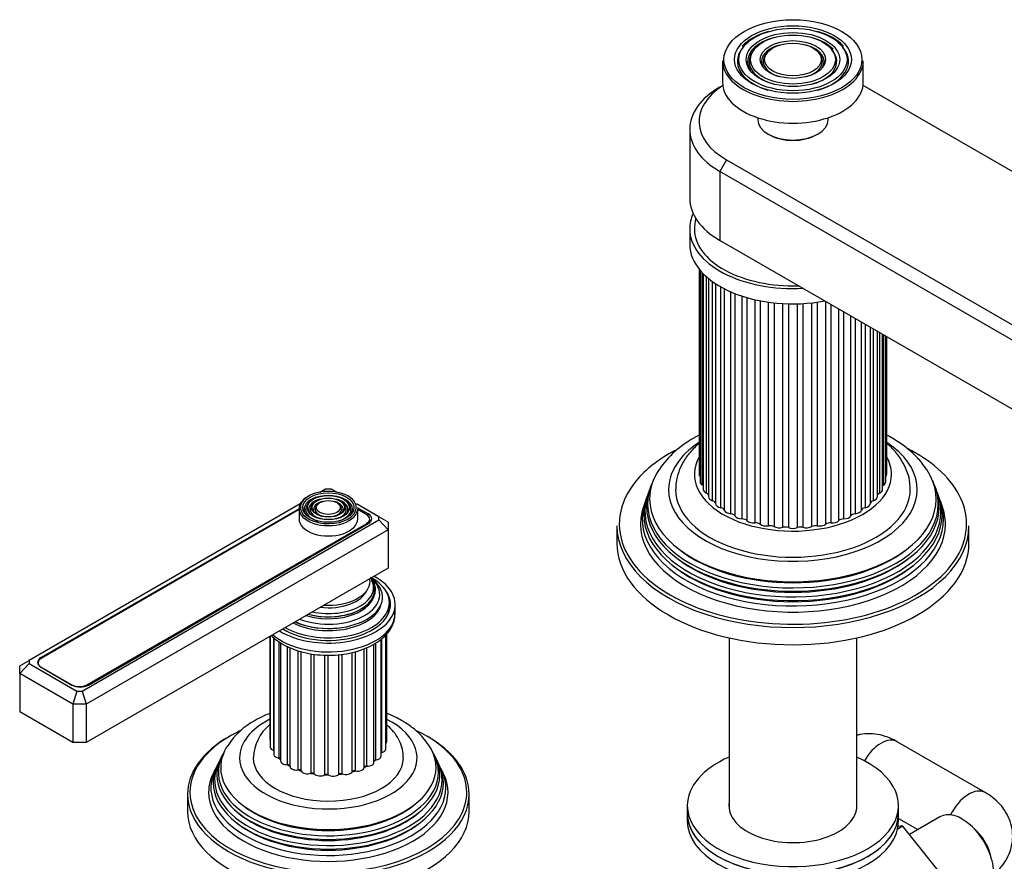
# Model space of a CAD drawing. Units: millimetres. Extents: x -451 to 1843, y 0 to 1771.
# Drawn here: x 1425 to 1635, y 242 to 422 of the extents above; entities that cross this region are included whole.
import ezdxf

# ---------------------------------------------------------------- set-up
doc = ezdxf.new("R2010")
doc.units = ezdxf.units.MM
for name, color, linetype in [('35945', 7, 'Continuous'), ('50477', 7, 'Continuous'), ('59751', 7, 'Continuous'), ('59753', 7, 'Continuous'), ('59755', 7, 'Continuous'), ('59820', 7, 'Continuous'), ('59847', 7, 'Continuous'), ('59892', 7, 'Continuous'), ('60210', 7, 'Continuous'), ('60523', 7, 'Continuous'), ('60534', 7, 'Continuous'), ('60537', 7, 'Continuous'), ('60541', 7, 'Continuous'), ('60547', 7, 'Continuous'), ('7194', 7, 'Continuous'), ('7802-ECROU', 7, 'Continuous'), ('9856', 7, 'Continuous'), ('Défaut', 7, 'Continuous'), ('ROUNDTUBING_14X1', 7, 'Continuous')]:
    doc.layers.add(name, color=color, linetype=linetype)

# ---------------------------------------------------------------- blocks, each defined once
blk = doc.blocks.new('SE1')
at = {"layer": '35945', "color": 7, "linetype": 'Continuous'}
for p, q in [((1576.62, 289.95), (1576.62, 253.52)), ((1603.82, 253.52), (1603.82, 289.95))]:
    blk.add_line(p, q, dxfattribs=at)
at = {"layer": '50477', "color": 7, "linetype": 'Continuous'}
blk.add_ellipse((1491.23, 295.84), major_axis=(-12.9, 0), ratio=0.57735, start_param=3.056482, end_param=3.141593, dxfattribs=at)
at = {"layer": '59751', "color": 7, "linetype": 'Continuous'}
for p, q in [((1504.23, 296.65), (1504.23, 297.47)), ((1488.78, 292.1), (1488.83, 292.1)), ((1493.63, 292.1), (1493.68, 292.1))]:
    blk.add_line(p, q, dxfattribs=at)
for centre, major_axis, start_param, end_param in [((1491.23, 297.47), (-13, 0), 0.785398, 3.926991), ((1491.23, 298.62), (-11.55, 0), 0.919544, 3.816961), ((1491.23, 299.19), (-10.96, 0), 0.978453, 3.731629), ((1491.23, 300.71), (-9.68, 0), 1.208073, 3.504316), ((1491.23, 302.02), (8.88, 0), 0, 0.108015), ((1491.23, 300.22), (10.05, 0), 0, 0.443009), ((1491.23, 300.22), (10.05, 0), 4.26938, 6.283185), ((1491.23, 300.13), (-9.85, 0), 1.122703, 3.490091), ((1491.23, 301.27), (-8.5, 0), 1.364749, 2.911948), ((1491.23, 302.02), (8.88, 0), 4.604374, 6.283185), ((1491.23, 299.71), (-9.85, 0), 1.06731, 2.965413), ((1491.23, 298.06), (-11.38, 0), 0.849267, 3.00465), ((1491.23, 296.65), (-13, 0), 2.805547, 3.141593), ((1491.23, 298.49), (-11.32, 0), 0.904411, 1.784645)]:
    blk.add_ellipse(centre, major_axis=major_axis, ratio=0.57735, start_param=start_param, end_param=end_param, dxfattribs=at)
at = {"layer": '59753', "color": 7, "linetype": 'Continuous'}
blk.add_line((1505.48, 295.18), (1505.48, 297.06), dxfattribs=at)
for centre, major_axis, start_param, end_param in [((1491.23, 297.06), (-14.25, 0), 0.750303, 3.962086), ((1491.23, 297.06), (-13.25, 0), 0.747653, 3.528041), ((1491.23, 295.84), (-13.25, 0), 3.221728, 3.336157), ((1491.23, 295.18), (14.25, 0), 3.729213, 6.283185)]:
    blk.add_ellipse(centre, major_axis=major_axis, ratio=0.57735, start_param=start_param, end_param=end_param, dxfattribs=at)
blk.add_open_spline([(1479.07, 290.45), (1479.44, 290.07), (1480.35, 289.28), (1482.05, 288.23), (1484.14, 287.34), (1486.45, 286.69), (1488.91, 286.31), (1491.43, 286.19), (1493.95, 286.35), (1496.39, 286.78), (1498.68, 287.47), (1500.75, 288.41), (1502.54, 289.59), (1503.97, 290.99), (1504.95, 292.56), (1505.45, 294.03), (1505.43, 294.85), (1505.42, 295.19)], degree=3, knots=[0.1725381, 0.1725381, 0.1725381, 0.1725381, 0.2199055, 0.2769312, 0.3347332, 0.3925271, 0.4501503, 0.5076564, 0.5651639, 0.6227858, 0.6806515, 0.7389046, 0.7976249, 0.8565748, 0.9147026, 0.9706648, 1, 1, 1, 1], dxfattribs=at)
at = {"layer": '59755', "color": 7, "linetype": 'Continuous'}
for p, q in [((1468.7, 265.07), (1468.42, 264.52)), ((1514.04, 264.52), (1513.76, 265.07)), ((1467.95, 263.57), (1467.67, 263.02)), ((1514.78, 263.02), (1514.51, 263.57)), ((1467.18, 262.05), (1466.73, 261.14)), ((1515.73, 261.14), (1515.27, 262.05)), ((1461.23, 256.65), (1461.23, 252.97)), ((1521.23, 252.97), (1521.23, 256.65))]:
    blk.add_line(p, q, dxfattribs=at)
for centre, radius, start, end in [((1483.21, 258.25), 16.01, 118.3453, 146.9776), ((1484.92, 264.08), 9.64, 130.3378, 177.6906)]:
    blk.add_arc(centre, radius, start, end, dxfattribs=at)
for centre, major_axis, start_param, end_param in [((1491.23, 264.4), (-18.9, 0), 5.431571, 6.283185), ((1491.23, 264.4), (-18.9, 0), 0, 3.990124), ((1491.23, 257.05), (29.5, 0), 2.356194, 3.253776), ((1491.23, 256.65), (-30, 0), 5.497787, 6.283185), ((1491.23, 257.05), (29.5, 0), -4.02654, -3.926991), ((1491.23, 257.05), (29.5, 0), 0.691881, 0.869964), ((1491.23, 256.65), (-30, 0), 3.141593, 3.935359), ((1491.23, 262.34), (-22.94, 0), 0, 3.506447), ((1491.23, 262.34), (-22.94, 0), 5.92547, 6.283185), ((1491.23, 257.05), (29.5, 0), 0, 0.691881), ((1491.23, 261.32), (23.45, 0), 2.81483, 6.283185), ((1491.23, 260.72), (-23.74, 0), 6.002006, 6.283185), ((1491.23, 260.72), (-23.74, 0), 0, 3.422772), ((1491.23, 264.4), (16, 0), 3.13718, 6.277251), ((1491.23, 267.67), (12, 0), 3.642951, 3.701018), ((1491.23, 267.67), (12, 0), -0.345673, -0.312862), ((1491.23, 261.32), (23.45, 0), 0, 0.326763), ((1491.23, 258.04), (25.03, 0), 2.825034, 6.283185), ((1491.23, 259.69), (24.23, 0), 2.825069, 6.283185), ((1491.23, 259.1), (-24.52, 0), 6.002006, 6.283185), ((1491.23, 259.1), (-24.52, 0), 0, 3.422772), ((1491.23, 267.67), (12, 0), 3.894278, 3.959697), ((1491.23, 267.67), (12, 0), -0.880943, -0.815517), ((1491.23, 267.67), (12, 0), -0.625758, -0.56419), ((1491.23, 259.69), (24.23, 0), 0, 0.316523), ((1491.23, 258.04), (25.03, 0), 0, 0.316559), ((1491.23, 257.05), (-25.5, 0), 6.002006, 6.283185), ((1491.23, 257.05), (-25.5, 0), 0, 3.422772), ((1491.23, 267.67), (12, 0), 4.145605, 4.211031), ((1491.23, 267.67), (12, 0), 4.396933, 4.462359), ((1491.23, 267.67), (12, 0), 4.64826, 4.713686), ((1491.23, 267.67), (12, 0), -1.383598, -1.318172), ((1491.23, 267.67), (12, 0), -1.13227, -1.066845), ((1491.23, 256.65), (-30, 0), 0, 3.141593), ((1491.23, 257.05), (29.5, 0), 6.134388, 6.283185), ((1491.23, 257.05), (29.5, 0), 3.253776, 6.134388), ((1491.23, 261.81), (22.4, 0), 3.760836, 5.663942), ((1491.23, 252.97), (-30, 0), 0, 3.141593), ((1491.23, 260.18), (23.2, 0), 3.744233, 5.680545), ((1491.23, 258.55), (23.95, 0), 3.763961, 5.660817)]:
    blk.add_ellipse(centre, major_axis=major_axis, ratio=0.57735, start_param=start_param, end_param=end_param, dxfattribs=at)
for points, knots in [([(1478.75, 273.86), (1478.31, 273.68), (1477.23, 273.21), (1476.28, 272.71), (1475.61, 272.34)], [0.91025782, 0.91025782, 0.91025782, 0.91025782, 0.94558217, 1, 1, 1, 1]), ([(1512.62, 267.1), (1512.18, 267.72), (1511.37, 268.85), (1509.58, 270.53), (1507.43, 272.06), (1505.41, 273.14), (1504.14, 273.69), (1503.75, 273.84)], [0, 0, 0, 0, 0.0598838, 0.1296987, 0.2020093, 0.2760042, 0.3071242, 0.3071242, 0.3071242, 0.3071242]), ([(1507.17, 264.32), (1507.19, 264.66), (1507.23, 265.54), (1506.83, 267.11), (1506.03, 268.81), (1504.96, 270.22), (1504.13, 271.02), (1503.75, 271.34)], [0, 0, 0, 0, 0.0320077, 0.0968592, 0.1613025, 0.2273565, 0.2766721, 0.2766721, 0.2766721, 0.2766721])]:
    blk.add_open_spline(points, degree=3, knots=knots, dxfattribs=at)
at = {"layer": '59820', "color": 7, "linetype": 'Continuous'}
for p, q in [((1484.98, 317.47), (1484.98, 315.27)), ((1487.09, 318.79), (1486.82, 318.45)), ((1488, 318.55), (1487.73, 318.21)), ((1488.91, 318.32), (1488.65, 317.98)), ((1493.81, 317.98), (1493.55, 318.32)), ((1494.72, 318.21), (1494.46, 318.55)), ((1495.63, 318.45), (1495.37, 318.79)), ((1497.48, 315.27), (1497.48, 317.47))]:
    blk.add_line(p, q, dxfattribs=at)
for centre, major_axis, start_param, end_param in [((1491.23, 317.72), (5.95, 0), 0, 3.216772), ((1491.23, 317.47), (-6.25, 0), 5.497787, 6.283185), ((1491.23, 317.31), (-5.17, 0), 5.136611, 6.283185), ((1491.23, 317.31), (-4.17, 0), 5.128852, 6.283185), ((1491.23, 317.31), (-3.17, 0), 5.115902, 5.497787), ((1491.23, 317.31), (-3.17, 0), 2.820715, 4.308876), ((1491.23, 317.31), (-4.17, 0), 2.797175, 4.295926), ((1491.23, 317.31), (-5.17, 0), 2.782638, 4.288167), ((1491.23, 317.47), (-6.25, 0), 0, 3.141593), ((1491.23, 317.72), (5.95, 0), 3.216772, 6.247405), ((1491.23, 317.31), (-5.17, 0), 0, 0.358955), ((1491.23, 317.31), (-4.83, 0), 5.862651, 6.283185), ((1491.23, 317.31), (-4.83, 0), 0, 1.084318), ((1491.23, 317.31), (-4.17, 0), 0, 0.344417), ((1491.23, 317.31), (-3.83, 0), 5.862651, 6.283185), ((1491.23, 317.31), (-3.83, 0), 0, 1.076461), ((1491.23, 317.31), (-3.17, 0), 5.548242, 6.283185), ((1491.23, 317.31), (-3.17, 0), 0, 0.320878), ((1491.23, 317.31), (-2.83, 0), 5.862651, 6.283185), ((1491.23, 317.31), (-2.83, 0), 0, 1.063303), ((1491.23, 317.31), (-3.17, 0), -0.785398, -0.734944), ((1491.23, 317.31), (-2.83, 0), 2.078289, 3.562127), ((1491.23, 317.31), (-3.83, 0), 2.065131, 3.562127), ((1491.23, 317.31), (-4.83, 0), 2.057274, 3.562127), ((1491.23, 317.72), (5.95, 0), 6.247405, 6.283185), ((1491.23, 315.27), (-6.25, 0), 0, 3.141593)]:
    blk.add_ellipse(centre, major_axis=major_axis, ratio=0.57735, start_param=start_param, end_param=end_param, dxfattribs=at)
for major_axis in [(-5.46, 0), (4.54, 0), (-4.46, 0), (3.54, 0), (-3.46, 0), (2.54, 0)]:
    blk.add_ellipse((1491.23, 317.72), major_axis=major_axis, ratio=0.57735, dxfattribs=at)
at = {"layer": '59847', "color": 7, "linetype": 'Continuous'}
for p, q in [((1490.64, 321.63), (1489.44, 320.93)), ((1491.81, 321.63), (1490.64, 321.63)), ((1493.02, 320.93), (1491.81, 321.63)), ((1485.24, 318.51), (1427.47, 285.15)), ((1484.98, 317.47), (1430.02, 285.74)), ((1501.96, 315.77), (1497.22, 318.51)), ((1499.74, 316.36), (1497.47, 317.67)), ((1438.78, 278.62), (1501.96, 315.1)), ((1499.74, 315.93), (1499.74, 316.36)), ((1501.96, 315.1), (1501.96, 315.77)), ((1503.96, 314.62), (1501.96, 315.77)), ((1501.96, 315.1), (1503.96, 312.98)), ((1503.96, 312.98), (1439.61, 275.83)), ((1440.13, 279.9), (1499.74, 314.31)), ((1503.96, 314.62), (1503.96, 312.98)), ((1503.96, 312.98), (1503.96, 304.82)), ((1503.96, 304.82), (1439.61, 267.67)), ((1430.02, 285.57), (1430.02, 285.74)), ((1425.47, 284), (1427.47, 285.15)), ((1427.47, 284.48), (1425.47, 282.37)), ((1425.47, 282.37), (1425.47, 284)), ((1427.47, 285.15), (1427.47, 284.48)), ((1427.47, 284.48), (1437.61, 278.62)), ((1430.02, 283.7), (1436.6, 279.9)), ((1425.47, 282.37), (1425.47, 274.2)), ((1436.78, 275.83), (1425.47, 282.37)), ((1437.61, 278.62), (1436.78, 275.83)), ((1437.61, 278.62), (1438.78, 278.62)), ((1438.78, 278.62), (1439.61, 275.83)), ((1436.78, 275.83), (1436.78, 267.67)), ((1439.61, 275.83), (1436.78, 275.83)), ((1439.61, 275.83), (1439.61, 267.67)), ((1436.78, 267.67), (1425.47, 274.2)), ((1439.61, 267.67), (1436.78, 267.67))]:
    blk.add_line(p, q, dxfattribs=at)
for centre, major_axis, start_param, end_param in [((1497.97, 315.34), (-2.5, 0), 2.356194, 3.926991), ((1431.79, 284.72), (2.5, 0), 2.356194, 3.926991), ((1438.37, 280.92), (-2.5, 0), 0.785398, 2.356194)]:
    blk.add_ellipse(centre, major_axis=major_axis, ratio=0.57735, start_param=start_param, end_param=end_param, dxfattribs=at)
at = {"layer": '59892', "color": 7, "linetype": 'Continuous'}
for p, q in [((1478.78, 290.28), (1478.78, 268.27)), ((1478.87, 290.33), (1478.87, 266.67)), ((1479.64, 265.94), (1479.64, 289.97)), ((1479.64, 289.97), (1479.64, 265.12)), ((1502.52, 264.76), (1502.52, 289.67)), ((1502.61, 265.53), (1502.61, 289.76)), ((1503.46, 266.27), (1503.46, 290.59)), ((1503.72, 267.87), (1503.72, 290.85)), ((1480.74, 264.33), (1480.74, 289.1)), ((1481.06, 288.91), (1481.06, 263.74)), ((1482.51, 262.93), (1482.51, 288.09)), ((1483.03, 287.87), (1483.03, 262.6)), ((1498.87, 262.35), (1498.87, 287.61)), ((1499.42, 262.63), (1499.42, 287.86)), ((1500.95, 263.43), (1500.95, 288.62)), ((1501.33, 263.96), (1501.33, 288.86)), ((1484.82, 261.83), (1484.82, 287.2)), ((1485.45, 261.61), (1485.45, 287.02)), ((1487.54, 261.09), (1487.54, 286.57)), ((1488.24, 260.98), (1488.24, 286.46)), ((1490.49, 260.77), (1490.49, 286.28)), ((1491.22, 260.76), (1491.22, 286.25)), ((1493.48, 260.88), (1493.48, 286.37)), ((1494.2, 260.97), (1494.2, 286.44)), ((1496.33, 261.42), (1496.33, 286.82)), ((1496.99, 261.61), (1496.99, 287.01))]:
    blk.add_line(p, q, dxfattribs=at)
for centre, major_axis, start_param, end_param in [((1480.18, 268.27), (1.4, 0), 3.141593, 3.496803), ((1480.27, 266.67), (1.4, 0), 3.141593, 4.245897), ((1502.32, 267.87), (-1.4, 0), 2.520025, 3.141593), ((1481.04, 265.12), (1.4, 0), 3.141593, 4.497224), ((1501.12, 264.76), (-1.4, 0), 1.723129, 3.141593), ((1502.81, 265.26), (0.5, 0), -4.308729, -4.096607), ((1502.06, 266.27), (-1.4, 0), 1.974456, 3.141593), ((1480.64, 264.05), (-0.5, 0), 3.707612, 4.497224), ((1482.46, 263.74), (1.4, 0), 3.141593, 4.748552), ((1482.53, 262.64), (-0.5, 0), 3.212098, 4.748552), ((1484.43, 262.6), (1.4, 0), 3.141593, 4.999879), ((1497.47, 262.37), (1.4, 0), 4.362067, 6.256516), ((1499.37, 262.34), (-0.5, 0), 4.613394, 6.256516), ((1499.55, 263.43), (-1.4, 0), 1.471802, 3.141593), ((1501.41, 263.67), (0.5, 0), 1.723129, 2.701018), ((1484.96, 261.55), (-0.5, 0), 3.356757, 4.999879), ((1486.82, 261.79), (1.4, 0), 3.356757, 5.251207), ((1487.79, 260.85), (-0.5, 0), 3.608085, 5.251207), ((1489.49, 261.34), (1.4, 0), 3.608085, 5.502534), ((1490.84, 260.57), (-0.5, 0), 3.859412, 5.502534), ((1492.27, 261.29), (1.4, 0), 3.859412, 5.753862), ((1493.91, 260.73), (-0.5, 0), 4.110739, 5.753862), ((1494.99, 261.64), (1.4, 0), 4.110739, 6.005189), ((1496.82, 261.34), (-0.5, 0), 4.362067, 6.005189)]:
    blk.add_ellipse(centre, major_axis=major_axis, ratio=0.57735, start_param=start_param, end_param=end_param, dxfattribs=at)
at = {"layer": '60210', "color": 7, "linetype": 'Continuous'}
for p, q in [((1484.98, 317.3), (1430.03, 285.57)), ((1499.4, 316.19), (1497.48, 317.3)), ((1500.05, 314.53), (1500.05, 315.27)), ((1439.79, 279.94), (1499.4, 314.35)), ((1499.4, 314.11), (1499.4, 314.35)), ((1429.37, 284.65), (1429.37, 284.36)), ((1430.03, 283.73), (1436.6, 279.94)), ((1430.03, 283.73), (1430.03, 283.69)), ((1436.6, 279.9), (1436.6, 279.94)), ((1439.79, 279.94), (1439.79, 279.73))]:
    blk.add_line(p, q, dxfattribs=at)
for centre, major_axis, start_param, end_param in [((1497.8, 315.27), (-2.25, 0), 2.356194, 3.926991), ((1431.62, 284.65), (2.25, 0), 2.356194, 3.926991), ((1438.2, 280.85), (-2.25, 0), 0.785398, 2.356194)]:
    blk.add_ellipse(centre, major_axis=major_axis, ratio=0.57735, start_param=start_param, end_param=end_param, dxfattribs=at)
at = {"layer": '60523', "color": 7, "linetype": 'Continuous'}
for p, q in [((1575.26, 407.63), (1574.67, 407.29)), ((1759.93, 318.29), (1605.18, 407.63)), ((1568.22, 398.31), (1568.22, 383.61)), ((1576.08, 391.78), (1574.67, 389.33)), ((1576.08, 391.78), (1731.64, 301.96)), ((1574.67, 389.33), (1574.67, 374.63)), ((1730.23, 299.51), (1574.67, 389.33)), ((1730.23, 284.81), (1574.67, 374.63))]:
    blk.add_line(p, q, dxfattribs=at)
for centre, major_axis, start_param in [((1590.22, 398.31), (22, 0), 2.356194), ((1590.22, 399.94), (20, 0), 2.415547), ((1590.22, 383.61), (22, 0), 3.141593)]:
    blk.add_ellipse(centre, major_axis=major_axis, ratio=0.57735, start_param=start_param, end_param=3.926991, dxfattribs=at)
at = {"layer": '60534', "color": 7, "linetype": 'Continuous'}
for p, q in [((1579.69, 415.89), (1579.43, 415.55)), ((1601.02, 415.55), (1600.76, 415.89)), ((1581.97, 415.3), (1581.71, 414.96)), ((1584.71, 414.59), (1584.45, 414.25)), ((1596, 414.25), (1595.74, 414.59)), ((1598.74, 414.96), (1598.47, 415.3)), ((1575.22, 412.92), (1575.22, 408.27)), ((1605.22, 408.27), (1605.22, 412.92)), ((1582.72, 400.77), (1582.72, 400.35)), ((1597.72, 400.35), (1597.72, 400.77)), ((1584.92, 397.29), (1585.13, 397.16)), ((1595.31, 397.16), (1595.53, 397.29))]:
    blk.add_line(p, q, dxfattribs=at)
for major_axis in [(14.7, 0), (-12.46, 0), (11.54, 0), (-9.96, 0), (9.04, 0), (-6.96, 0), (6.04, 0)]:
    blk.add_ellipse((1590.22, 413.17), major_axis=major_axis, ratio=0.57735, dxfattribs=at)
for centre, major_axis, start_param, end_param in [((1590.22, 412.76), (-12.17, 0), 5.154708, 5.803445), ((1590.22, 412.76), (-9.67, 0), 5.151306, 6.283185), ((1590.22, 412.76), (-9.67, 0), 3.625069, 4.273472), ((1590.22, 412.76), (-12.17, 0), 3.627021, 4.27007), ((1590.22, 412.76), (-11.83, 0), 5.862651, 6.283185), ((1590.22, 412.76), (-6.67, 0), 5.14377, 6.283185), ((1590.22, 412.76), (-6.67, 0), 2.768929, 4.281008), ((1590.22, 412.76), (-11.83, 0), 2.03903, 3.562127), ((1590.22, 412.76), (-9.33, 0), 5.862651, 6.283185), ((1590.22, 412.76), (-6.33, 0), 5.862651, 6.283185), ((1590.22, 412.76), (-6.33, 0), 2.050043, 3.562127), ((1590.22, 412.76), (-9.33, 0), 2.042451, 3.562127), ((1590.22, 412.92), (-15, 0), 0, 3.141593), ((1590.22, 412.76), (-11.83, 0), 0, 1.102562), ((1590.22, 412.76), (-9.67, 0), 0, 0.387408), ((1590.22, 412.76), (-9.33, 0), 0, 1.099141), ((1590.22, 412.76), (-6.67, 0), 0, 0.372664), ((1590.22, 412.76), (-6.33, 0), 0, 1.091549), ((1590.22, 408.27), (-15, 0), 0, 3.141593), ((1590.22, 400.35), (7.5, 0), 3.141593, 6.283185), ((1590.22, 400.1), (-7.2, 0), 0.785398, 2.356194)]:
    blk.add_ellipse(centre, major_axis=major_axis, ratio=0.57735, start_param=start_param, end_param=end_param, dxfattribs=at)
at = {"layer": '60537', "color": 7, "linetype": 'Continuous'}
blk.add_line((1568.22, 377.08), (1568.22, 373.81), dxfattribs=at)
for centre, major_axis, start_param, end_param in [((1590.22, 377.08), (-22, 0), 6.023134, 6.283185), ((1590.22, 377.08), (-21, 0), 6.103336, 6.283185), ((1590.22, 377.08), (-22, 0), 0, 1.666419), ((1590.22, 377.08), (-21, 0), 0, 1.626467), ((1590.22, 373.81), (-22, 0), 0, 1.884333)]:
    blk.add_ellipse(centre, major_axis=major_axis, ratio=0.57735, start_param=start_param, end_param=end_param, dxfattribs=at)
at = {"layer": '60541', "color": 7, "linetype": 'Continuous'}
for p, q in [((1559.92, 322.17), (1559.71, 321.6)), ((1620.74, 321.6), (1620.53, 322.17)), ((1558.8, 319.12), (1558.42, 318.08)), ((1559.36, 320.64), (1559.13, 320.02)), ((1621.32, 320.02), (1621.09, 320.64)), ((1622.02, 318.08), (1621.65, 319.12)), ((1552.72, 313.8), (1552.72, 310.13)), ((1627.72, 310.13), (1627.72, 313.8))]:
    blk.add_line(p, q, dxfattribs=at)
blk.add_arc((1579.38, 313.87), 21.3, 118.4492, 146.057, dxfattribs=at)
for centre, major_axis, start_param, end_param in [((1590.22, 321.56), (-26.5, 0), 5.567612, 6.283185), ((1590.22, 321.56), (-26.5, 0), 0, 3.857166), ((1590.22, 314.21), (37, 0), 2.318167, 2.697031), ((1590.22, 314.21), (37, 0), 0.584369, 0.850148), ((1590.22, 324.82), (21, 0), 2.831748, 6.283185), ((1590.22, 324.82), (21, 0), 0, 0.309845), ((1590.22, 319.52), (-30.53, 0), 0, 3.505642), ((1590.22, 319.52), (-30.53, 0), 5.920779, 6.283185), ((1590.22, 314.21), (37, 0), 0, 0.584369), ((1590.22, 314.21), (37, 0), 2.697031, 3.419029), ((1590.22, 318.48), (30.97, 0), 2.863116, 6.283185), ((1590.22, 318.48), (30.97, 0), 0, 0.278476), ((1590.22, 316.89), (31.54, 0), 2.906845, 6.283185), ((1590.22, 317.89), (-31.18, 0), 6.075455, 6.283185), ((1590.22, 317.89), (-31.18, 0), 0, 3.349323), ((1590.22, 321.56), (-25, 0), 0.001134, 3.143118), ((1590.22, 316.89), (31.54, 0), 0, 0.234748), ((1590.22, 315.29), (32.11, 0), 2.909043, 6.283185), ((1590.22, 316.23), (-31.78, 0), 6.075455, 6.283185), ((1590.22, 316.23), (-31.78, 0), 0, 3.349323), ((1590.22, 315.29), (32.11, 0), 0, 0.23255), ((1590.22, 314.21), (32.5, 0), 2.933862, 6.283185), ((1590.22, 314.21), (32.5, 0), 0, 0.20773), ((1590.22, 313.8), (-37.5, 0), 0, 3.141593), ((1590.22, 314.21), (37, 0), 6.117139, 6.283185), ((1590.22, 314.21), (37, 0), 3.419029, 6.117139), ((1590.22, 310.13), (37.5, 0), 3.141593, 6.283185), ((1590.22, 318.97), (29.95, 0), 3.773333, 5.651445), ((1590.22, 317.33), (30.6, 0), 3.777961, 5.646817), ((1590.22, 315.7), (31.25, 0), 3.73962, 5.685158)]:
    blk.add_ellipse(centre, major_axis=major_axis, ratio=0.57735, start_param=start_param, end_param=end_param, dxfattribs=at)
for points, knots in [([(1570.21, 333.14), (1570.1, 333.08), (1569.78, 332.91), (1569.47, 332.73), (1569.23, 332.6)], [0.97781216, 0.97781216, 0.97781216, 0.97781216, 0.98539577, 1, 1, 1, 1]), ([(1618.7, 325.79), (1618.34, 326.34), (1617.56, 327.5), (1615.78, 329.35), (1613.51, 331.2), (1611.57, 332.42), (1610.44, 333.03), (1610.25, 333.13)], [0, 0, 0, 0, 0.0404964, 0.1008522, 0.1628422, 0.2259925, 0.2386875, 0.2386875, 0.2386875, 0.2386875]), ([(1570.22, 331.38), (1569.52, 330.79), (1568.25, 329.52), (1566.8, 327.47), (1565.81, 325.33), (1565.28, 323.31), (1565.27, 322.1), (1565.27, 321.54)], [0.8034277, 0.8034277, 0.8034277, 0.8034277, 0.8483351, 0.8926988, 0.93127, 0.972527, 1, 1, 1, 1]), ([(1615.17, 321.59), (1615.18, 322.08), (1615.18, 323.2), (1614.7, 325.13), (1613.8, 327.19), (1612.49, 329.15), (1611.22, 330.5), (1610.42, 331.21), (1610.25, 331.36)], [0, 0, 0, 0, 0.0240865, 0.0632332, 0.1025045, 0.142651, 0.1841334, 0.1950674, 0.1950674, 0.1950674, 0.1950674])]:
    blk.add_open_spline(points, degree=3, knots=knots, dxfattribs=at)
at = {"layer": '60547', "color": 7, "linetype": 'Continuous'}
for p, q in [((1570.22, 368.52), (1570.22, 324.82)), ((1570.45, 368.25), (1570.45, 323.17)), ((1570.91, 322.49), (1570.91, 367.73)), ((1571.12, 367.52), (1571.12, 321.57)), ((1571.78, 320.78), (1571.78, 366.89)), ((1572.21, 366.52), (1572.21, 320.04)), ((1573.1, 319.16), (1573.1, 365.84)), ((1573.71, 365.42), (1573.71, 318.59)), ((1574.85, 317.68), (1574.85, 364.73)), ((1575.6, 364.32), (1575.6, 317.17)), ((1576.97, 316.38), (1576.97, 363.67)), ((1577.86, 363.31), (1577.86, 315.95)), ((1579.42, 315.29), (1579.42, 362.75)), ((1580.41, 362.44), (1580.41, 314.94)), ((1582.14, 314.43), (1582.14, 362)), ((1583.21, 361.77), (1583.21, 314.17)), ((1585.05, 313.83), (1585.05, 361.47)), ((1586.19, 361.33), (1586.19, 313.67)), ((1588.1, 313.5), (1588.1, 361.17)), ((1589.26, 361.12), (1589.26, 313.44)), ((1591.19, 313.44), (1591.19, 361.12)), ((1592.35, 361.17), (1592.35, 313.5)), ((1594.26, 313.67), (1594.26, 361.33)), ((1595.39, 361.47), (1595.39, 313.83)), ((1597.23, 314.17), (1597.23, 361.6)), ((1598.31, 360.98), (1598.31, 314.43)), ((1600.03, 314.94), (1600.03, 359.98)), ((1601.03, 359.41), (1601.03, 315.29)), ((1602.59, 315.95), (1602.59, 358.51)), ((1603.48, 358), (1603.48, 316.38)), ((1604.84, 317.17), (1604.84, 357.21)), ((1605.6, 356.77), (1605.6, 317.68)), ((1606.74, 318.59), (1606.74, 356.11)), ((1607.34, 355.76), (1607.34, 319.16)), ((1608.23, 320.04), (1608.23, 355.25)), ((1608.67, 355), (1608.67, 320.78)), ((1609.33, 321.57), (1609.33, 354.62)), ((1609.54, 354.5), (1609.54, 322.49)), ((1610, 323.17), (1610, 354.23)), ((1610.22, 324.82), (1610.22, 354.1))]:
    blk.add_line(p, q, dxfattribs=at)
for centre, major_axis, start_param, end_param in [((1571.97, 324.82), (1.75, 0), 3.141593, 3.653918), ((1572.2, 323.17), (1.75, 0), 3.141593, 3.884013), ((1608.25, 323.17), (-1.75, 0), 2.399173, 3.141593), ((1608.47, 324.82), (-1.75, 0), 2.629267, 3.141593), ((1570.02, 322.02), (-1.2, 0), 3.568717, 3.884013), ((1572.87, 321.57), (1.75, 0), 3.141593, 4.041092), ((1607.58, 321.57), (-1.75, 0), 2.242093, 3.141593), ((1610.42, 322.02), (1.2, 0), 2.399173, 2.714468), ((1571.03, 320.23), (-1.2, 0), 3.320635, 4.041092), ((1573.96, 320.04), (1.75, 0), 3.141593, 4.198172), ((1572.51, 318.56), (1.2, 0), 0.042978, 1.056579), ((1607.94, 318.56), (-1.2, 0), 5.226606, 6.240207), ((1606.48, 320.04), (-1.75, 0), 2.085013, 3.141593), ((1609.41, 320.23), (1.2, 0), 2.242093, 2.96255), ((1575.46, 318.63), (-1.75, 0), 0.042978, 1.213659), ((1574.43, 317.03), (1.2, 0), 0.200058, 1.213659), ((1577.32, 317.37), (-1.75, 0), 0.200058, 1.370739), ((1603.13, 317.37), (1.75, 0), 4.912447, 6.083128), ((1606.02, 317.03), (-1.2, 0), 5.069526, 6.083128), ((1604.99, 318.63), (1.75, 0), 5.069526, 6.240207), ((1576.73, 315.7), (1.2, 0), 0.357137, 1.370739), ((1579.5, 316.3), (-1.75, 0), 0.357137, 1.527818), ((1579.37, 314.6), (1.2, 0), 0.514217, 1.527818), ((1581.94, 315.43), (1.75, 0), 3.65581, 4.826491), ((1598.51, 315.43), (1.75, 0), 4.598287, 5.768968), ((1601.08, 314.6), (-1.2, 0), 4.755367, 5.768968), ((1600.95, 316.3), (1.75, 0), 4.755367, 5.926048), ((1603.71, 315.7), (-1.2, 0), 4.912447, 5.926048), ((1582.27, 313.74), (1.2, 0), 0.671297, 1.684898), ((1584.58, 314.8), (1.75, 0), 3.812889, 4.98357), ((1585.37, 313.16), (1.2, 0), 0.828376, 1.841978), ((1587.37, 314.42), (1.75, 0), 3.969969, 5.14065), ((1588.59, 312.87), (1.2, 0), 0.985456, 1.999057), ((1590.22, 314.29), (1.75, 0), 4.127049, 5.297729), ((1591.85, 312.87), (1.2, 0), 1.142535, 2.156137), ((1593.08, 314.42), (1.75, 0), 4.284128, 5.454809), ((1595.07, 313.16), (1.2, 0), 1.299615, 2.313216), ((1595.86, 314.8), (1.75, 0), 4.441208, 5.611889), ((1598.17, 313.74), (1.2, 0), 1.456695, 2.470296)]:
    blk.add_ellipse(centre, major_axis=major_axis, ratio=0.57735, start_param=start_param, end_param=end_param, dxfattribs=at)
at = {"layer": '7194', "color": 7, "linetype": 'Continuous'}
for p, q in [((1567.72, 254.2), (1567.72, 252.56)), ((1612.72, 252.56), (1612.72, 254.2))]:
    blk.add_line(p, q, dxfattribs=at)
for centre, major_axis, start_param, end_param in [((1590.22, 254.2), (-22.5, 0), 5.361457, 6.283185), ((1590.22, 254.2), (-22.5, 0), 0, 4.063321), ((1590.22, 254.2), (-13.65, 0), 6.197567, 6.283185), ((1590.22, 254.2), (-13.65, 0), 0, 3.227211), ((1590.22, 252.56), (-22.5, 0), 0, 3.141593)]:
    blk.add_ellipse(centre, major_axis=major_axis, ratio=0.57735, start_param=start_param, end_param=end_param, dxfattribs=at)
at = {"layer": '7802-ECROU', "color": 7, "linetype": 'Continuous'}
for p, q in [((1621.54, 251.81), (1615.04, 248.06)), ((1612.54, 249.27), (1613.58, 249.87)), ((1613.58, 249.87), (1612.64, 249.79)), ((1623.81, 237.15), (1613.58, 249.87))]:
    blk.add_line(p, q, dxfattribs=at)
blk.add_ellipse((1626.29, 243.58), major_axis=(4.75, -8.23), ratio=0.57735, start_param=0, end_param=3.141593, dxfattribs=at)
at = {"layer": '9856', "color": 7, "linetype": 'Continuous'}
for p, q in [((1567.72, 252.56), (1567.72, 250.93)), ((1612.72, 250.93), (1612.72, 252.56))]:
    blk.add_line(p, q, dxfattribs=at)
for centre in [(1590.22, 252.56), (1590.22, 250.93)]:
    blk.add_ellipse(centre, major_axis=(22.5, 0), ratio=0.57735, start_param=3.141593, end_param=6.283185, dxfattribs=at)
at = {"layer": 'ROUNDTUBING_14X1', "color": 7, "linetype": 'Continuous'}
for p, q in [((1631.2, 256.99), (1612.46, 267.81)), ((1612.72, 251.49), (1616.86, 249.11))]:
    blk.add_line(p, q, dxfattribs=at)
for centre, major_axis, start_param, end_param in [((1608.96, 261.75), (3.5, 6.06), 0, 1.57278), ((1627.7, 250.93), (3.5, 6.06), 0.000175, 1.689047), ((1627.7, 244.4), (-3.5, 6.06), 4.138304, 5.286474)]:
    blk.add_ellipse(centre, major_axis=major_axis, ratio=0.57735, start_param=start_param, end_param=end_param, dxfattribs=at)
for points, knots in [([(1612.46, 267.81), (1611.92, 268.1), (1610.82, 268.68), (1608.82, 269.33), (1606.64, 269.59), (1604.96, 269.45), (1604.04, 269.24), (1603.81, 269.18)], [0, 0, 0, 0, 0.0721479, 0.1720452, 0.2670757, 0.3591286, 0.3898873, 0.3898873, 0.3898873, 0.3898873]), ([(1632.97, 239.55), (1633.44, 239.93), (1634.43, 240.86), (1635.65, 242.49), (1636.57, 244.43), (1637.06, 246.54), (1637.07, 248.74), (1636.58, 250.88), (1635.67, 252.81), (1634.4, 254.52), (1632.86, 255.95), (1631.79, 256.63), (1631.2, 256.99)], [0.0932939, 0.0932939, 0.0932939, 0.0932939, 0.1720452, 0.2670757, 0.3591286, 0.4497165, 0.5472895, 0.6409406, 0.732306, 0.8239984, 0.9185594, 1, 1, 1, 1])]:
    blk.add_open_spline(points, degree=3, knots=knots, dxfattribs=at)

msp = doc.modelspace()

# ---------------------------------------------------------------- block references
at = {"layer": 'Défaut'}
msp.add_blockref('SE1', (0, 0), dxfattribs=at)

doc.saveas('drawing.dxf')
